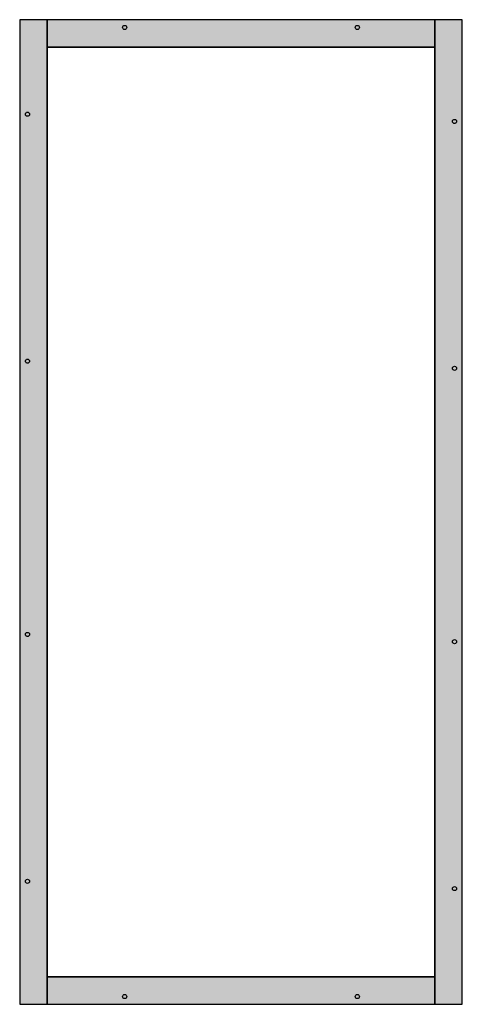
# Model space of a CAD drawing. Extents: x -5 to 80, y -5 to 185.
import ezdxf

# ---------------------------------------------------------------- set-up
doc = ezdxf.new("R2010")
doc.units = 0
doc.layers.get('0').update_dxf_attribs({"linetype": 'CONTINUOUS'})

# ---------------------------------------------------------------- blocks, each defined once
blk = doc.blocks.new('rfb38')
at = {"color": 7, "linetype": 'CONTINUOUS'}
for points in [[(80.3, -5.3), (80.3, 185.3), (-5.3, 185.3), (-5.3, -5.3)], [(0, -5.3), (0, 185.3), (-5.3, 185.3), (-5.3, -5.3)], [(0, 185.3), (0, 180), (75, 180), (75, 185.3)], [(75, 185.3), (75, -5.3), (80.3, -5.3), (80.3, 185.3)], [(75, 0), (75, 180), (0, 180), (0, 0)], [(75, -5.3), (75, 0), (0, 0), (0, -5.3)]]:
    blk.add_lwpolyline(points, close=True, dxfattribs=at)
for centre in [(15, 183.8), (60, 183.8), (-3.8, 167), (78.8, 165.6), (-3.8, 119.2), (78.8, 117.8), (-3.8, 66.3), (78.8, 64.9), (-3.8, 18.5), (78.8, 17.1), (15, -3.8), (60, -3.8)]:
    blk.add_circle(centre, 0.4, dxfattribs=at)
at = {"color": 255, "linetype": 'CONTINUOUS'}
for points in [[(0, -5.3), (0, 185.3), (-5.3, -5.3), (-5.3, 185.3)], [(0, 185.3), (0, 180), (75, 185.3), (75, 180)], [(75, 185.3), (75, -5.3), (80.3, 185.3), (80.3, -5.3)], [(75, -5.3), (75, 0), (0, -5.3), (0, 0)]]:
    blk.add_solid(points, dxfattribs=at)

msp = doc.modelspace()

# ---------------------------------------------------------------- block references
msp.add_blockref('rfb38', (0, 0))

doc.saveas('drawing.dxf')
